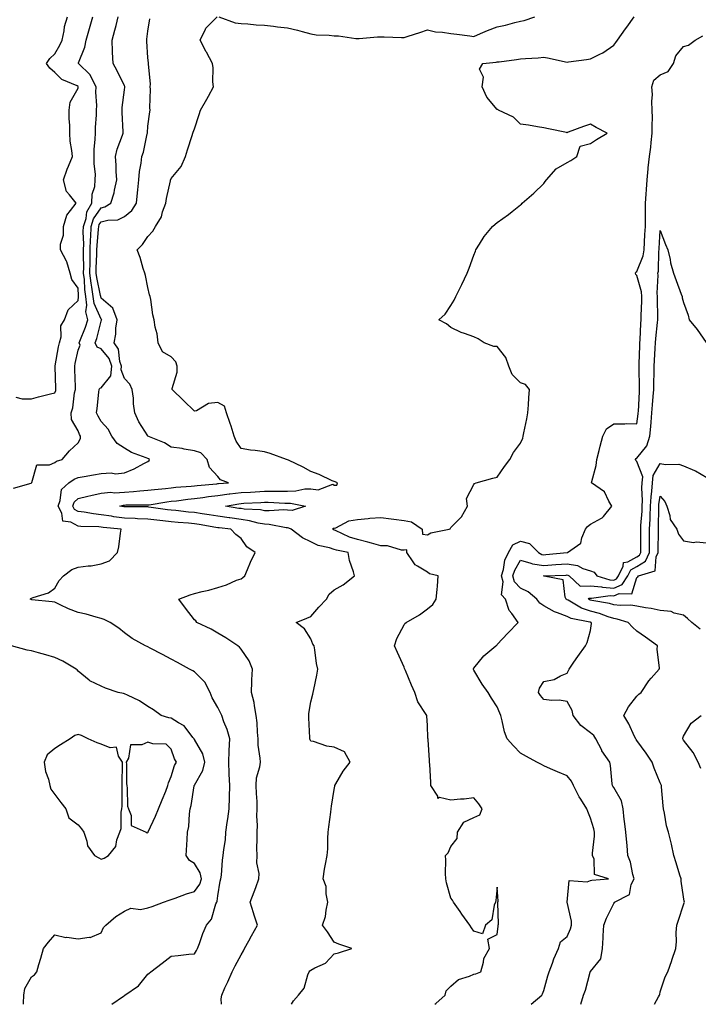
# Model space of a CAD drawing. Units: inches. Extents: x 939443 to 942083, y 7226618 to 7229258.
# Drawn here: x 939733 to 940024, y 7226618 to 7227041 of the extents above; entities that cross this region are included whole.
import ezdxf

# ---------------------------------------------------------------- set-up
doc = ezdxf.new("R2010")
doc.units = ezdxf.units.IN
doc.header["$MEASUREMENT"] = 0
doc.layers.add('Contour_93947226', color=7, linetype='Continuous', true_color=0x3c223d)

msp = doc.modelspace()

# ---------------------------------------------------------------- linework, layer by layer
at = {"layer": 'Contour_93947226'}
for points in [[(939730.31, 7226839.65, 3208), (939737.92, 7226841.78, 3208), (939738.05, 7226841.82, 3208), (939738.09, 7226841.88, 3208), (939738.11, 7226841.92, 3208), (939738.21, 7226842.08, 3208), (939740.36, 7226849.62, 3208), (939745.81, 7226849.67, 3208), (939748.05, 7226850.67, 3208), (939748.82, 7226851.14, 3208), (939751.27, 7226851.92, 3208), (939754.39, 7226855.57, 3208), (939758.05, 7226859.11, 3208), (939759.09, 7226860.87, 3208), (939759.06, 7226861.92, 3208), (939758.68, 7226862.56, 3208), (939758.05, 7226864.22, 3208), (939755.18, 7226869.05, 3208), (939755.15, 7226871.92, 3208), (939755.88, 7226874.09, 3208), (939756.59, 7226880.46, 3208), (939756.94, 7226881.92, 3208), (939756.9, 7226883.07, 3208), (939756.69, 7226890.55, 3208), (939756.64, 7226891.92, 3208), (939756.87, 7226893.09, 3208), (939758.05, 7226898.78, 3208), (939758.97, 7226901, 3208), (939758.57, 7226901.92, 3208), (939758.85, 7226902.72, 3208), (939761.23, 7226908.74, 3208), (939762.22, 7226911.92, 3208), (939761.46, 7226915.34, 3208), (939761.88, 7226918.09, 3208), (939761.43, 7226921.92, 3208), (939761, 7226924.87, 3208), (939760.77, 7226929.21, 3208), (939760.44, 7226931.92, 3208), (939760.48, 7226934.34, 3208), (939760.42, 7226939.56, 3208), (939760.46, 7226941.92, 3208), (939760.52, 7226944.4, 3208), (939760.32, 7226949.65, 3208), (939760.38, 7226951.92, 3208), (939761.48, 7226955.34, 3208), (939761.8, 7226958.17, 3208), (939764.03, 7226961.92, 3208), (939764.15, 7226965.83, 3208), (939765.26, 7226969.13, 3208), (939765.43, 7226971.92, 3208), (939765.53, 7226974.44, 3208), (939764.92, 7226978.8, 3208), (939765, 7226981.92, 3208), (939765.03, 7226984.93, 3208), (939765.48, 7226989.34, 3208), (939765.51, 7226991.92, 3208), (939765.54, 7226994.44, 3208), (939765.98, 7226999.85, 3208), (939766.01, 7227001.92, 3208), (939766.18, 7227003.8, 3208), (939765.69, 7227009.56, 3208), (939765.84, 7227011.92, 3208), (939763.37, 7227016.59, 3208), (939763.2, 7227017.08, 3208), (939758.24, 7227021.92, 3208), (939758.3, 7227022.17, 3208), (939760.99, 7227028.97, 3208), (939761.56, 7227031.92, 3208), (939763.05, 7227036.92, 3208), (939764.4, 7227041.92, 3208)], [(939731.28, 7226878.68, 3209), (939734.02, 7226877.9, 3209), (939738.05, 7226877.96, 3209), (939741.15, 7226878.81, 3209), (939746.21, 7226880.08, 3209), (939748.05, 7226880.57, 3209), (939748.47, 7226881.51, 3209), (939748.57, 7226881.92, 3209), (939748.55, 7226882.43, 3209), (939748.19, 7226891.78, 3209), (939748.18, 7226891.92, 3209), (939748.22, 7226892.08, 3209), (939749.71, 7226900.26, 3209), (939750.03, 7226901.92, 3209), (939750.76, 7226904.62, 3209), (939750.69, 7226909.28, 3209), (939752.24, 7226911.92, 3209), (939753.77, 7226916.2, 3209), (939758.05, 7226920.18, 3209), (939758.27, 7226921.69, 3209), (939758.26, 7226921.92, 3209), (939758.23, 7226922.1, 3209), (939758.05, 7226925.4, 3209), (939755.35, 7226929.22, 3209), (939754.69, 7226931.92, 3209), (939753.19, 7226936.78, 3209), (939753.16, 7226937.02, 3209), (939750.59, 7226941.92, 3209), (939750.52, 7226944.4, 3209), (939751.84, 7226948.13, 3209), (939751.78, 7226951.92, 3209), (939753.19, 7226956.78, 3209), (939754.87, 7226958.74, 3209), (939757.27, 7226961.92, 3209), (939754.46, 7226965.51, 3209), (939753.13, 7226967, 3209), (939751.88, 7226971.92, 3209), (939753.39, 7226976.59, 3209), (939753.99, 7226977.86, 3209), (939755.63, 7226981.92, 3209), (939755.46, 7226984.5, 3209), (939754.68, 7226988.56, 3209), (939754.52, 7226991.92, 3209), (939754.5, 7226995.47, 3209), (939754.26, 7226998.13, 3209), (939754.23, 7227001.92, 3209), (939754.74, 7227005.24, 3209), (939758.05, 7227011.35, 3209), (939758.16, 7227011.8, 3209), (939758.17, 7227011.92, 3209), (939758.13, 7227012, 3209), (939758.05, 7227012.08, 3209), (939757.72, 7227012.25, 3209), (939751.17, 7227015.05, 3209), (939748.05, 7227018.09, 3209), (939746.01, 7227019.87, 3209), (939744.47, 7227021.92, 3209), (939745.9, 7227024.07, 3209), (939748.05, 7227026.08, 3209), (939750.24, 7227029.73, 3209), (939751.18, 7227031.92, 3209), (939752.06, 7227035.92, 3209), (939752.25, 7227037.72, 3209), (939753.49, 7227041.92, 3209)], [(939772.51, 7226618, 3207), (939777.62, 7226621.49, 3207), (939778.05, 7226621.78, 3207), (939778.12, 7226621.84, 3207), (939778.21, 7226621.92, 3207), (939784.08, 7226625.88, 3207), (939788.05, 7226630.94, 3207), (939788.61, 7226631.37, 3207), (939789.32, 7226631.92, 3207), (939794.25, 7226635.71, 3207), (939798.05, 7226638.7, 3207), (939801.01, 7226638.97, 3207), (939805.58, 7226639.46, 3207), (939808.05, 7226639.67, 3207), (939808.9, 7226641.08, 3207), (939809.39, 7226641.92, 3207), (939810.2, 7226644.07, 3207), (939811.59, 7226648.38, 3207), (939813.18, 7226651.92, 3207), (939815.35, 7226654.62, 3207), (939817.2, 7226661.08, 3207), (939817.58, 7226661.92, 3207), (939817.76, 7226662.21, 3207), (939818.05, 7226664.5, 3207), (939819.11, 7226670.87, 3207), (939819.35, 7226671.92, 3207), (939819.59, 7226673.46, 3207), (939820.02, 7226679.95, 3207), (939820.42, 7226681.92, 3207), (939820.59, 7226684.46, 3207), (939821.39, 7226688.58, 3207), (939821.57, 7226691.92, 3207), (939822.14, 7226696, 3207), (939822.33, 7226697.64, 3207), (939822.97, 7226701.92, 3207), (939823.09, 7226706.88, 3207), (939823.09, 7226706.96, 3207), (939823.2, 7226711.92, 3207), (939822.95, 7226716.82, 3207), (939822.96, 7226717.02, 3207), (939822.75, 7226721.92, 3207), (939822.96, 7226726.82, 3207), (939822.96, 7226727.02, 3207), (939823.19, 7226731.92, 3207), (939822.12, 7226735.98, 3207), (939820.65, 7226739.32, 3207), (939819.74, 7226741.92, 3207), (939819.21, 7226743.09, 3207), (939818.05, 7226745.47, 3207), (939815.66, 7226749.54, 3207), (939814.82, 7226751.92, 3207), (939812.46, 7226756.33, 3207), (939808.05, 7226760.79, 3207), (939807.29, 7226761.16, 3207), (939805.96, 7226761.92, 3207), (939800.8, 7226764.67, 3207), (939798.05, 7226766.16, 3207), (939794.28, 7226768.15, 3207), (939789.09, 7226770.87, 3207), (939788.05, 7226771.43, 3207), (939787.72, 7226771.59, 3207), (939787.09, 7226771.92, 3207), (939781.23, 7226775.1, 3207), (939778.05, 7226777.43, 3207), (939775.56, 7226779.42, 3207), (939771.88, 7226781.92, 3207), (939769.3, 7226783.17, 3207), (939768.05, 7226783.58, 3207), (939765.8, 7226784.17, 3207), (939761.56, 7226785.42, 3207), (939758.05, 7226786.24, 3207), (939753.92, 7226787.78, 3207), (939750.43, 7226789.54, 3207), (939748.05, 7226790.61, 3207), (939746.89, 7226790.75, 3207), (939738.26, 7226791.71, 3207), (939738.05, 7226791.74, 3207), (939737.89, 7226791.76, 3207), (939737.44, 7226791.92, 3207), (939737.78, 7226792.19, 3207), (939738.05, 7226792.33, 3207), (939738.77, 7226792.64, 3207), (939745.34, 7226794.63, 3207), (939748.05, 7226796.67, 3207), (939750, 7226799.97, 3207), (939751.87, 7226801.92, 3207), (939755.35, 7226804.62, 3207), (939758.05, 7226805.73, 3207), (939762.44, 7226806.31, 3207), (939763.67, 7226806.3, 3207), (939768.05, 7226807.13, 3207), (939771.58, 7226808.4, 3207), (939775.06, 7226811.92, 3207), (939775.59, 7226814.38, 3207), (939776.32, 7226820.2, 3207), (939776.64, 7226821.92, 3207), (939768.86, 7226822.74, 3207), (939768.05, 7226822.86, 3207), (939767.01, 7226822.96, 3207), (939759.3, 7226823.17, 3207), (939758.05, 7226823.33, 3207), (939755.02, 7226824.95, 3207), (939751.57, 7226825.44, 3207), (939751.1, 7226828.87, 3207), (939749.47, 7226831.92, 3207), (939750.41, 7226834.28, 3207), (939751.02, 7226838.95, 3207), (939754.14, 7226841.92, 3207), (939756.46, 7226843.5, 3207), (939758.05, 7226844.19, 3207), (939760.76, 7226844.62, 3207), (939764.64, 7226845.32, 3207), (939768.05, 7226845.87, 3207), (939772.24, 7226846.12, 3207), (939774.21, 7226845.75, 3207), (939778.05, 7226846.14, 3207), (939782.12, 7226847.84, 3207), (939786.34, 7226850.22, 3207), (939788.05, 7226851.08, 3207), (939788.53, 7226851.43, 3207), (939788.75, 7226851.92, 3207), (939788.33, 7226852.19, 3207), (939788.05, 7226852.33, 3207), (939787.3, 7226852.66, 3207), (939781.05, 7226854.93, 3207), (939778.05, 7226856.71, 3207), (939774.92, 7226858.78, 3207), (939772.58, 7226861.92, 3207), (939770.99, 7226864.87, 3207), (939768.05, 7226868.25, 3207), (939766.63, 7226870.49, 3207), (939765.99, 7226871.92, 3207), (939766.2, 7226873.78, 3207), (939766.96, 7226880.83, 3207), (939767.07, 7226881.92, 3207), (939767.44, 7226882.53, 3207), (939768.05, 7226882.68, 3207), (939772.14, 7226887.84, 3207), (939772.63, 7226891.92, 3207), (939771.46, 7226895.32, 3207), (939768.05, 7226899.36, 3207), (939766.2, 7226900.06, 3207), (939765.4, 7226901.92, 3207), (939766.09, 7226903.87, 3207), (939768.05, 7226911.33, 3207), (939768.2, 7226911.78, 3207), (939768.22, 7226911.92, 3207), (939768.17, 7226912.04, 3207), (939768.05, 7226912.13, 3207), (939764.96, 7226918.83, 3207), (939764.6, 7226921.92, 3207), (939764.03, 7226925.94, 3207), (939763.68, 7226927.56, 3207), (939763.15, 7226931.92, 3207), (939763.23, 7226936.74, 3207), (939763.25, 7226937.12, 3207), (939763.32, 7226941.92, 3207), (939763.44, 7226946.53, 3207), (939763.52, 7226947.39, 3207), (939763.65, 7226951.92, 3207), (939764.71, 7226955.26, 3207), (939768.05, 7226959.93, 3207), (939769.63, 7226960.34, 3207), (939772.07, 7226961.92, 3207), (939773.54, 7226966.43, 3207), (939773.66, 7226967.53, 3207), (939774.68, 7226971.92, 3207), (939774.43, 7226975.53, 3207), (939774.42, 7226978.29, 3207), (939774.12, 7226981.92, 3207), (939774.87, 7226985.1, 3207), (939777.21, 7226991.08, 3207), (939777.46, 7226991.92, 3207), (939777.47, 7226992.49, 3207), (939777, 7227000.87, 3207), (939777.01, 7227001.92, 3207), (939777.02, 7227002.94, 3207), (939778.05, 7227010.59, 3207), (939778.19, 7227011.78, 3207), (939778.2, 7227011.92, 3207), (939778.18, 7227012.04, 3207), (939778.05, 7227012.33, 3207), (939774.87, 7227018.74, 3207), (939773.17, 7227021.92, 3207), (939772.87, 7227026.74, 3207), (939772.89, 7227027.08, 3207), (939772.66, 7227031.92, 3207), (939773.81, 7227036.16, 3207), (939774.36, 7227038.23, 3207), (939775.35, 7227041.92, 3207)], [(939819.7, 7226618, 3206), (939819.57, 7226620.4, 3206), (939819.74, 7226621.92, 3206), (939821.13, 7226625.01, 3206), (939822.34, 7226627.62, 3206), (939824.22, 7226631.92, 3206), (939825.49, 7226634.48, 3206), (939828.05, 7226639.26, 3206), (939829.06, 7226640.92, 3206), (939829.59, 7226641.92, 3206), (939831.37, 7226645.24, 3206), (939832.52, 7226647.45, 3206), (939835.08, 7226651.92, 3206), (939833.75, 7226656.22, 3206), (939833.44, 7226657.31, 3206), (939831.93, 7226661.92, 3206), (939833.69, 7226666.28, 3206), (939834.34, 7226668.21, 3206), (939835.71, 7226671.92, 3206), (939835.82, 7226674.15, 3206), (939834.84, 7226678.7, 3206), (939834.93, 7226681.92, 3206), (939834.89, 7226685.08, 3206), (939834.99, 7226688.85, 3206), (939834.93, 7226691.92, 3206), (939835.1, 7226694.87, 3206), (939834.89, 7226698.76, 3206), (939835.03, 7226701.92, 3206), (939834.9, 7226705.08, 3206), (939834.61, 7226708.48, 3206), (939834.48, 7226711.92, 3206), (939834.71, 7226715.26, 3206), (939836.12, 7226719.99, 3206), (939836.33, 7226721.92, 3206), (939836.27, 7226723.7, 3206), (939835.42, 7226729.3, 3206), (939835.36, 7226731.92, 3206), (939835.09, 7226734.87, 3206), (939834.92, 7226738.78, 3206), (939834.59, 7226741.92, 3206), (939833.78, 7226746.18, 3206), (939833.73, 7226747.6, 3206), (939832.53, 7226751.92, 3206), (939832.73, 7226756.61, 3206), (939832.69, 7226757.27, 3206), (939832.94, 7226761.92, 3206), (939831.53, 7226765.4, 3206), (939828.05, 7226770.4, 3206), (939827.43, 7226771.3, 3206), (939826.64, 7226771.92, 3206), (939821.45, 7226775.32, 3206), (939818.05, 7226777.35, 3206), (939815.18, 7226779.05, 3206), (939809.09, 7226781.92, 3206), (939808.69, 7226782.56, 3206), (939808.05, 7226783.11, 3206), (939804.24, 7226788.11, 3206), (939801.4, 7226791.92, 3206), (939806.17, 7226793.81, 3206), (939808.05, 7226794.42, 3206), (939811.41, 7226795.28, 3206), (939814.18, 7226795.79, 3206), (939818.05, 7226796.98, 3206), (939821.87, 7226798.11, 3206), (939826.16, 7226800.03, 3206), (939828.05, 7226800.73, 3206), (939828.77, 7226801.2, 3206), (939829.64, 7226801.92, 3206), (939830.86, 7226804.73, 3206), (939832.13, 7226807.84, 3206), (939834.05, 7226811.92, 3206), (939830.52, 7226814.4, 3206), (939828.05, 7226817.96, 3206), (939825.84, 7226819.71, 3206), (939823.65, 7226821.92, 3206), (939818.66, 7226822.53, 3206), (939818.05, 7226822.62, 3206), (939817.22, 7226822.74, 3206), (939810.11, 7226823.97, 3206), (939808.05, 7226824.3, 3206), (939805.43, 7226824.54, 3206), (939801.01, 7226824.87, 3206), (939798.05, 7226825.16, 3206), (939794.41, 7226825.57, 3206), (939791.91, 7226825.79, 3206), (939788.05, 7226826.24, 3206), (939783.56, 7226826.41, 3206), (939782.62, 7226826.49, 3206), (939778.05, 7226826.67, 3206), (939773.44, 7226827.31, 3206), (939772.47, 7226827.51, 3206), (939768.05, 7226828.19, 3206), (939764.66, 7226828.52, 3206), (939760.66, 7226829.32, 3206), (939758.05, 7226829.63, 3206), (939756.57, 7226830.44, 3206), (939755.76, 7226831.92, 3206), (939756.42, 7226833.56, 3206), (939758.05, 7226835.14, 3206), (939762.27, 7226836.14, 3206), (939763.49, 7226836.49, 3206), (939768.05, 7226837.43, 3206), (939772.18, 7226837.8, 3206), (939773.76, 7226837.62, 3206), (939778.05, 7226837.9, 3206), (939781.86, 7226838.11, 3206), (939784.57, 7226838.44, 3206), (939788.05, 7226838.66, 3206), (939790.92, 7226839.05, 3206), (939795.58, 7226839.46, 3206), (939798.05, 7226839.75, 3206), (939800.01, 7226839.97, 3206), (939806.59, 7226840.46, 3206), (939808.05, 7226840.59, 3206), (939809.22, 7226840.75, 3206), (939817.62, 7226841.49, 3206), (939818.05, 7226841.53, 3206), (939818.38, 7226841.59, 3206), (939822.69, 7226841.92, 3206), (939819.22, 7226843.09, 3206), (939818.05, 7226844.65, 3206), (939814.57, 7226848.44, 3206), (939813.43, 7226851.92, 3206), (939810.85, 7226854.73, 3206), (939808.05, 7226855.63, 3206), (939803.63, 7226856.35, 3206), (939802.72, 7226856.59, 3206), (939798.05, 7226857.17, 3206), (939795.14, 7226859.01, 3206), (939788.08, 7226861.88, 3206), (939788.02, 7226861.92, 3206), (939787.98, 7226861.98, 3206), (939784.21, 7226868.09, 3206), (939782.45, 7226871.92, 3206), (939781.88, 7226875.75, 3206), (939781.8, 7226878.17, 3206), (939781.35, 7226881.92, 3206), (939780.29, 7226884.17, 3206), (939778.05, 7226886.69, 3206), (939776.53, 7226890.4, 3206), (939776.71, 7226891.92, 3206), (939776, 7226893.97, 3206), (939775.46, 7226899.32, 3206), (939773.51, 7226901.92, 3206), (939774.27, 7226905.71, 3206), (939774.34, 7226908.21, 3206), (939774.91, 7226911.92, 3206), (939773.01, 7226916.88, 3206), (939768.05, 7226921.14, 3206), (939767.81, 7226921.67, 3206), (939767.78, 7226921.92, 3206), (939767.73, 7226922.23, 3206), (939766.1, 7226929.97, 3206), (939765.86, 7226931.92, 3206), (939765.9, 7226934.07, 3206), (939766.16, 7226940.03, 3206), (939766.18, 7226941.92, 3206), (939766.23, 7226943.74, 3206), (939766.88, 7226950.75, 3206), (939766.92, 7226951.92, 3206), (939767.19, 7226952.78, 3206), (939768.05, 7226953.99, 3206), (939770.82, 7226954.69, 3206), (939775.16, 7226954.81, 3206), (939778.05, 7226956.22, 3206), (939781.16, 7226958.81, 3206), (939783.14, 7226961.92, 3206), (939783.62, 7226966.35, 3206), (939783.75, 7226967.62, 3206), (939784.22, 7226971.92, 3206), (939784.51, 7226975.46, 3206), (939785.21, 7226979.07, 3206), (939785.49, 7226981.92, 3206), (939786.13, 7226983.85, 3206), (939787.75, 7226991.63, 3206), (939787.84, 7226991.92, 3206), (939787.84, 7226992.13, 3206), (939788.05, 7226995.03, 3206), (939788.84, 7227001.14, 3206), (939789, 7227001.92, 3206), (939788.95, 7227002.82, 3206), (939789.1, 7227010.87, 3206), (939789.06, 7227011.92, 3206), (939789.16, 7227013.03, 3206), (939788.26, 7227021.71, 3206), (939788.29, 7227021.92, 3206), (939788.25, 7227022.12, 3206), (939788.05, 7227024.26, 3206), (939787.62, 7227031.49, 3206), (939787.56, 7227031.92, 3206), (939787.66, 7227032.31, 3206), (939788.05, 7227035.75, 3206), (939788.94, 7227041.04, 3206)], [(939849.64, 7226618, 3205), (939850.54, 7226619.44, 3205), (939852.75, 7226621.92, 3205), (939855.1, 7226624.87, 3205), (939856.72, 7226630.59, 3205), (939857.32, 7226631.92, 3205), (939857.55, 7226632.43, 3205), (939858.05, 7226632.62, 3205), (939859.72, 7226633.6, 3205), (939864.26, 7226635.71, 3205), (939868.05, 7226639.6, 3205), (939869.92, 7226640.05, 3205), (939875.67, 7226641.92, 3205), (939870.02, 7226643.89, 3205), (939868.05, 7226644.63, 3205), (939865.2, 7226649.07, 3205), (939863.01, 7226651.92, 3205), (939864.29, 7226655.69, 3205), (939864.54, 7226658.42, 3205), (939865.36, 7226661.92, 3205), (939864.6, 7226665.36, 3205), (939864.65, 7226668.52, 3205), (939863.24, 7226671.92, 3205), (939863.91, 7226676.06, 3205), (939864.36, 7226678.23, 3205), (939865.01, 7226681.92, 3205), (939865.24, 7226684.73, 3205), (939865.31, 7226689.19, 3205), (939865.5, 7226691.92, 3205), (939865.77, 7226694.19, 3205), (939866.55, 7226700.42, 3205), (939866.73, 7226701.92, 3205), (939866.93, 7226703.03, 3205), (939868.05, 7226710.18, 3205), (939868.3, 7226711.67, 3205), (939868.33, 7226711.92, 3205), (939868.77, 7226712.64, 3205), (939871.83, 7226718.13, 3205), (939874.85, 7226721.92, 3205), (939872.47, 7226726.35, 3205), (939868.05, 7226728.44, 3205), (939864.94, 7226728.81, 3205), (939859.21, 7226730.77, 3205), (939858.05, 7226730.96, 3205), (939857.71, 7226731.57, 3205), (939857.63, 7226731.92, 3205), (939857.61, 7226732.37, 3205), (939857.15, 7226741.02, 3205), (939857.11, 7226741.92, 3205), (939857.11, 7226742.86, 3205), (939858.05, 7226747.9, 3205), (939858.88, 7226751.1, 3205), (939859.04, 7226751.92, 3205), (939859.25, 7226753.11, 3205), (939860.62, 7226759.36, 3205), (939861.03, 7226761.92, 3205), (939860.42, 7226764.3, 3205), (939859.74, 7226770.24, 3205), (939859.4, 7226771.92, 3205), (939858.81, 7226772.68, 3205), (939858.05, 7226774.83, 3205), (939855.32, 7226779.19, 3205), (939851.78, 7226781.92, 3205), (939856.25, 7226783.72, 3205), (939858.05, 7226784.44, 3205), (939861.48, 7226788.5, 3205), (939864.7, 7226791.92, 3205), (939865.9, 7226794.07, 3205), (939868.05, 7226795.9, 3205), (939871.87, 7226798.11, 3205), (939876.74, 7226801.92, 3205), (939876.32, 7226803.64, 3205), (939874.63, 7226808.5, 3205), (939874.02, 7226811.92, 3205), (939869.04, 7226812.92, 3205), (939868.05, 7226813.29, 3205), (939865.99, 7226813.97, 3205), (939861.09, 7226814.95, 3205), (939858.05, 7226816.49, 3205), (939854.43, 7226818.31, 3205), (939849.55, 7226821.92, 3205), (939848.6, 7226822.47, 3205), (939848.05, 7226822.51, 3205), (939847.42, 7226822.55, 3205), (939840.08, 7226823.95, 3205), (939838.05, 7226824.07, 3205), (939835.43, 7226824.54, 3205), (939831.69, 7226825.55, 3205), (939828.05, 7226826.1, 3205), (939823.18, 7226826.78, 3205), (939822.95, 7226826.82, 3205), (939818.05, 7226827.56, 3205), (939814.3, 7226828.17, 3205), (939811.38, 7226828.58, 3205), (939808.05, 7226829.11, 3205), (939805.47, 7226829.34, 3205), (939800, 7226829.97, 3205), (939798.05, 7226830.16, 3205), (939796.47, 7226830.34, 3205), (939788.5, 7226831.47, 3205), (939788.05, 7226831.53, 3205), (939778.44, 7226831.53, 3205), (939778.05, 7226831.55, 3205), (939777.72, 7226831.59, 3205), (939775.98, 7226831.92, 3205), (939777.64, 7226832.33, 3205), (939778.05, 7226832.35, 3205), (939778.51, 7226832.37, 3205), (939787.61, 7226832.37, 3205), (939788.05, 7226832.39, 3205), (939788.6, 7226832.47, 3205), (939796.23, 7226833.74, 3205), (939798.05, 7226833.97, 3205), (939800.34, 7226834.21, 3205), (939805.14, 7226834.83, 3205), (939808.05, 7226835.12, 3205), (939811.71, 7226835.59, 3205), (939814.03, 7226835.94, 3205), (939818.05, 7226836.41, 3205), (939822.9, 7226837.08, 3205), (939823.23, 7226837.1, 3205), (939828.05, 7226837.68, 3205), (939832.06, 7226837.92, 3205), (939834.18, 7226838.05, 3205), (939838.05, 7226838.29, 3205), (939841.72, 7226838.25, 3205), (939844.47, 7226838.35, 3205), (939848.05, 7226838.31, 3205), (939851.61, 7226838.37, 3205), (939855.37, 7226839.24, 3205), (939858.05, 7226839.3, 3205), (939861.11, 7226838.87, 3205), (939867.42, 7226841.3, 3205), (939868.05, 7226840.9, 3205), (939869.12, 7226840.85, 3205), (939869.45, 7226841.92, 3205), (939868.47, 7226842.33, 3205), (939868.05, 7226842.41, 3205), (939867.17, 7226842.8, 3205), (939861.56, 7226845.44, 3205), (939858.05, 7226846.78, 3205), (939854.69, 7226848.56, 3205), (939848.35, 7226851.63, 3205), (939848.05, 7226851.76, 3205), (939847.54, 7226851.92, 3205), (939840.6, 7226854.46, 3205), (939838.05, 7226855.24, 3205), (939834.16, 7226855.81, 3205), (939832.07, 7226855.94, 3205), (939828.05, 7226856.65, 3205), (939825.92, 7226859.79, 3205), (939825.14, 7226861.92, 3205), (939823.77, 7226866.2, 3205), (939823.44, 7226867.31, 3205), (939821.85, 7226871.92, 3205), (939820.92, 7226874.79, 3205), (939818.05, 7226876.31, 3205), (939814.04, 7226875.92, 3205), (939808.95, 7226872.82, 3205), (939808.05, 7226872.58, 3205), (939803.4, 7226877.27, 3205), (939798.5, 7226881.92, 3205), (939798.48, 7226882.35, 3205), (939800.63, 7226889.34, 3205), (939800.58, 7226891.92, 3205), (939800.02, 7226893.89, 3205), (939798.05, 7226895.98, 3205), (939794.3, 7226898.17, 3205), (939792.49, 7226901.92, 3205), (939791.97, 7226905.85, 3205), (939791.21, 7226908.76, 3205), (939790.69, 7226911.92, 3205), (939790.13, 7226913.99, 3205), (939789.35, 7226920.61, 3205), (939789.08, 7226921.92, 3205), (939788.77, 7226922.64, 3205), (939788.05, 7226925.67, 3205), (939786.99, 7226930.85, 3205), (939786.72, 7226931.92, 3205), (939786.06, 7226933.91, 3205), (939784.73, 7226938.6, 3205), (939783.43, 7226941.92, 3205), (939785.7, 7226944.26, 3205), (939788.05, 7226947.6, 3205), (939790.12, 7226949.85, 3205), (939791.28, 7226951.92, 3205), (939793.85, 7226956.12, 3205), (939794.31, 7226958.19, 3205), (939795.72, 7226961.92, 3205), (939796.08, 7226963.89, 3205), (939797.7, 7226971.57, 3205), (939797.77, 7226971.92, 3205), (939797.84, 7226972.13, 3205), (939798.05, 7226972.53, 3205), (939802.28, 7226977.7, 3205), (939804.19, 7226981.92, 3205), (939805.1, 7226984.87, 3205), (939807.09, 7226990.96, 3205), (939807.4, 7226991.92, 3205), (939807.55, 7226992.43, 3205), (939808.05, 7226993.91, 3205), (939810.02, 7226999.95, 3205), (939810.68, 7227001.92, 3205), (939813.36, 7227006.61, 3205), (939814.07, 7227007.94, 3205), (939816.21, 7227011.92, 3205), (939815.93, 7227014.03, 3205), (939816.14, 7227020.01, 3205), (939815.76, 7227021.92, 3205), (939813.17, 7227026.8, 3205), (939813.08, 7227026.96, 3205), (939810.52, 7227031.92, 3205), (939812.77, 7227036.65, 3205), (939812.89, 7227037.08, 3205), (939817.76, 7227041.92, 3205)], [(939818.46, 7227041.92, 3205), (939825.47, 7227039.34, 3205), (939828.05, 7227039.01, 3205), (939831.02, 7227038.95, 3205), (939834.57, 7227038.44, 3205), (939838.05, 7227038.38, 3205), (939841.98, 7227037.99, 3205), (939843.74, 7227037.6, 3205), (939848.05, 7227037.27, 3205), (939852.34, 7227036.22, 3205), (939854.35, 7227035.63, 3205), (939858.05, 7227034.63, 3205), (939860.37, 7227034.24, 3205), (939865.86, 7227034.11, 3205), (939868.05, 7227033.81, 3205), (939869.93, 7227033.8, 3205), (939877.32, 7227032.66, 3205), (939878.05, 7227032.64, 3205), (939878.82, 7227032.68, 3205), (939886.68, 7227033.29, 3205), (939888.05, 7227033.37, 3205), (939889.51, 7227033.37, 3205), (939896.89, 7227033.09, 3205), (939898.05, 7227033.09, 3205), (939899.82, 7227033.68, 3205), (939904.74, 7227035.24, 3205), (939908.05, 7227036.39, 3205), (939911.58, 7227035.46, 3205), (939914.57, 7227035.4, 3205), (939918.05, 7227034.77, 3205), (939920.65, 7227034.52, 3205), (939926.24, 7227033.74, 3205), (939928.05, 7227033.54, 3205), (939930.84, 7227034.71, 3205), (939933.92, 7227036.04, 3205), (939938.05, 7227037.7, 3205), (939941.56, 7227038.42, 3205), (939945.64, 7227039.5, 3205), (939948.05, 7227040.05, 3205), (939949.59, 7227040.38, 3205), (939954.23, 7227041.92, 3205)], [(939911.27, 7226618, 3204), (939911.65, 7226618.33, 3204), (939915.68, 7226621.92, 3204), (939916.12, 7226623.85, 3204), (939918.05, 7226625.85, 3204), (939921.36, 7226628.62, 3204), (939926.18, 7226630.05, 3204), (939928.05, 7226630.9, 3204), (939928.87, 7226631.1, 3204), (939930.99, 7226631.92, 3204), (939932.18, 7226636.06, 3204), (939932.29, 7226637.68, 3204), (939934.65, 7226641.92, 3204), (939933.98, 7226645.98, 3204), (939938.05, 7226647.97, 3204), (939938.46, 7226651.51, 3204), (939938.45, 7226651.92, 3204), (939938.53, 7226652.39, 3204), (939938.25, 7226661.72, 3204), (939938.29, 7226661.92, 3204), (939938.38, 7226662.25, 3204), (939938.05, 7226668.29, 3204), (939937.39, 7226662.58, 3204), (939937.31, 7226661.92, 3204), (939936.75, 7226660.63, 3204), (939935.68, 7226654.28, 3204), (939933.05, 7226651.92, 3204), (939931.75, 7226648.23, 3204), (939928.05, 7226649.4, 3204), (939927.01, 7226650.88, 3204), (939926.27, 7226651.92, 3204), (939922.89, 7226656.76, 3204), (939922.12, 7226657.86, 3204), (939919.22, 7226661.92, 3204), (939918.88, 7226662.74, 3204), (939918.05, 7226663.54, 3204), (939916.23, 7226670.1, 3204), (939915.94, 7226671.92, 3204), (939915.88, 7226674.09, 3204), (939915.93, 7226679.81, 3204), (939915.87, 7226681.92, 3204), (939916.91, 7226683.05, 3204), (939918.05, 7226685.75, 3204), (939920.84, 7226689.13, 3204), (939921, 7226691.92, 3204), (939923.71, 7226696.26, 3204), (939928.05, 7226698.19, 3204), (939930.64, 7226699.34, 3204), (939931.64, 7226701.92, 3204), (939930.18, 7226704.05, 3204), (939928.05, 7226706.63, 3204), (939923.89, 7226706.08, 3204), (939922.2, 7226706.08, 3204), (939918.05, 7226705.63, 3204), (939913.21, 7226706.76, 3204), (939912.48, 7226706.35, 3204), (939912.57, 7226707.41, 3204), (939909.58, 7226711.92, 3204), (939909.49, 7226713.37, 3204), (939909.05, 7226720.92, 3204), (939908.98, 7226721.92, 3204), (939908.93, 7226722.8, 3204), (939908.42, 7226731.55, 3204), (939908.4, 7226731.92, 3204), (939908.3, 7226732.17, 3204), (939908.05, 7226737.88, 3204), (939907.84, 7226741.72, 3204), (939907.84, 7226741.92, 3204), (939907.57, 7226742.41, 3204), (939904.02, 7226747.88, 3204), (939902.62, 7226751.92, 3204), (939901.22, 7226755.08, 3204), (939898.6, 7226761.37, 3204), (939898.36, 7226761.92, 3204), (939898.27, 7226762.15, 3204), (939898.05, 7226762.68, 3204), (939895.21, 7226769.09, 3204), (939893.95, 7226771.92, 3204), (939894.92, 7226775.05, 3204), (939898.05, 7226780.94, 3204), (939898.42, 7226781.55, 3204), (939898.95, 7226781.92, 3204), (939904.71, 7226785.26, 3204), (939908.05, 7226787.8, 3204), (939910.34, 7226789.63, 3204), (939911.89, 7226791.92, 3204), (939912.23, 7226796.1, 3204), (939912.39, 7226797.58, 3204), (939912.72, 7226801.92, 3204), (939908.95, 7226802.82, 3204), (939908.05, 7226803.48, 3204), (939903.86, 7226806.1, 3204), (939902.74, 7226806.61, 3204), (939901.99, 7226807.97, 3204), (939899.22, 7226811.92, 3204), (939899.27, 7226813.13, 3204), (939898.05, 7226812.99, 3204), (939896.93, 7226813.03, 3204), (939890.96, 7226814.83, 3204), (939888.05, 7226814.89, 3204), (939884, 7226815.98, 3204), (939882.53, 7226816.39, 3204), (939878.05, 7226817.53, 3204), (939874.66, 7226818.54, 3204), (939868.57, 7226821.39, 3204), (939868.05, 7226821.61, 3204), (939867.82, 7226821.69, 3204), (939867.42, 7226821.92, 3204), (939867.53, 7226822.43, 3204), (939868.05, 7226822.41, 3204), (939868.72, 7226822.58, 3204), (939874.36, 7226825.61, 3204), (939878.05, 7226826.06, 3204), (939882.65, 7226826.51, 3204), (939883.32, 7226826.65, 3204), (939888.05, 7226827.04, 3204), (939892.57, 7226826.43, 3204), (939893.69, 7226826.28, 3204), (939898.05, 7226825.69, 3204), (939901.24, 7226825.1, 3204), (939905.83, 7226821.92, 3204), (939905.89, 7226819.77, 3204), (939908.05, 7226819.54, 3204), (939909.51, 7226820.47, 3204), (939917.42, 7226821.92, 3204), (939917.84, 7226822.13, 3204), (939918.05, 7226822.76, 3204), (939922.69, 7226827.29, 3204), (939925.25, 7226831.92, 3204), (939924.8, 7226835.16, 3204), (939928.05, 7226841.18, 3204), (939928.33, 7226841.65, 3204), (939929.05, 7226841.92, 3204), (939936.14, 7226843.83, 3204), (939938.05, 7226844.36, 3204), (939941.11, 7226848.87, 3204), (939943.44, 7226851.92, 3204), (939945.09, 7226854.87, 3204), (939948.05, 7226858.97, 3204), (939948.99, 7226860.98, 3204), (939949.22, 7226861.92, 3204), (939949.5, 7226863.37, 3204), (939950.68, 7226869.28, 3204), (939951.16, 7226871.92, 3204), (939951.45, 7226875.32, 3204), (939951.6, 7226878.37, 3204), (939951.92, 7226881.92, 3204), (939950.19, 7226884.05, 3204), (939948.05, 7226884.83, 3204), (939944.5, 7226888.37, 3204), (939943.04, 7226891.92, 3204), (939941.78, 7226895.65, 3204), (939938.05, 7226900.36, 3204), (939936.6, 7226900.47, 3204), (939932.45, 7226901.92, 3204), (939929.84, 7226903.72, 3204), (939928.05, 7226904.52, 3204), (939923.95, 7226906.02, 3204), (939922.54, 7226906.41, 3204), (939918.05, 7226908.62, 3204), (939916.31, 7226910.18, 3204), (939913.03, 7226911.92, 3204), (939915.64, 7226914.32, 3204), (939918.05, 7226917.97, 3204), (939919.61, 7226920.36, 3204), (939920.21, 7226921.92, 3204), (939922.59, 7226926.47, 3204), (939922.91, 7226927.06, 3204), (939925.17, 7226931.92, 3204), (939925.94, 7226934.03, 3204), (939928.05, 7226939.65, 3204), (939928.67, 7226941.3, 3204), (939928.92, 7226941.92, 3204), (939930.49, 7226944.36, 3204), (939932.41, 7226947.56, 3204), (939936.04, 7226951.92, 3204), (939937.11, 7226952.86, 3204), (939938.05, 7226953.66, 3204), (939942.92, 7226957.06, 3204), (939944.51, 7226958.38, 3204), (939948.05, 7226961.28, 3204), (939948.43, 7226961.53, 3204), (939948.77, 7226961.92, 3204), (939953.8, 7226966.18, 3204), (939958.05, 7226970.42, 3204), (939958.69, 7226971.28, 3204), (939959.24, 7226971.92, 3204), (939963.36, 7226976.61, 3204), (939968.05, 7226979.36, 3204), (939969.69, 7226980.28, 3204), (939972.19, 7226981.92, 3204), (939973.62, 7226986.35, 3204), (939978.05, 7226987.62, 3204), (939980.67, 7226989.3, 3204), (939985.22, 7226991.92, 3204), (939980.55, 7226994.42, 3204), (939978.05, 7226995.88, 3204), (939975.13, 7226994.85, 3204), (939968.48, 7226992.35, 3204), (939968.05, 7226992.19, 3204), (939967.71, 7226992.27, 3204), (939960.03, 7226993.91, 3204), (939958.05, 7226994.32, 3204), (939955.26, 7226994.71, 3204), (939951.52, 7226995.38, 3204), (939948.05, 7226995.83, 3204), (939944.97, 7226998.83, 3204), (939938.65, 7227001.92, 3204), (939938.26, 7227002.12, 3204), (939938.05, 7227002.17, 3204), (939933.64, 7227007.51, 3204), (939931.6, 7227011.92, 3204), (939932.09, 7227015.96, 3204), (939930.48, 7227019.5, 3204), (939931.92, 7227021.92, 3204), (939937.54, 7227022.43, 3204), (939938.05, 7227022.56, 3204), (939938.82, 7227022.68, 3204), (939946.33, 7227023.64, 3204), (939948.05, 7227023.91, 3204), (939950.22, 7227024.09, 3204), (939955.64, 7227024.34, 3204), (939958.05, 7227024.56, 3204), (939960.37, 7227024.24, 3204), (939967.41, 7227022.56, 3204), (939968.05, 7227022.47, 3204), (939968.7, 7227022.56, 3204), (939976.35, 7227023.62, 3204), (939978.05, 7227023.93, 3204), (939982.09, 7227025.96, 3204), (939983.44, 7227026.53, 3204), (939988.05, 7227029.71, 3204), (939989.02, 7227030.94, 3204), (939989.66, 7227031.92, 3204), (939993.15, 7227036.82, 3204), (939993.65, 7227037.51, 3204), (939996.78, 7227041.92, 3204)], [(939952.57, 7226618, 3203), (939957.2, 7226621.92, 3203), (939957.46, 7226622.51, 3203), (939958.05, 7226623.91, 3203), (939959.81, 7226630.16, 3203), (939960.38, 7226631.92, 3203), (939961.78, 7226635.65, 3203), (939962.4, 7226637.56, 3203), (939964.32, 7226641.92, 3203), (939965.16, 7226644.81, 3203), (939968.05, 7226647.15, 3203), (939969.56, 7226650.4, 3203), (939969.9, 7226651.92, 3203), (939969.87, 7226653.74, 3203), (939968.05, 7226661.92, 3203), (939968.89, 7226671.08, 3203), (939976.67, 7226670.53, 3203), (939978.05, 7226671.16, 3203), (939978.64, 7226671.33, 3203), (939985.82, 7226671.92, 3203), (939979.85, 7226673.72, 3203), (939979.73, 7226680.24, 3203), (939978.98, 7226681.92, 3203), (939978.99, 7226682.86, 3203), (939979.8, 7226690.18, 3203), (939979.81, 7226691.92, 3203), (939979.47, 7226693.33, 3203), (939978.05, 7226697.96, 3203), (939976.96, 7226700.83, 3203), (939976.55, 7226701.92, 3203), (939973.94, 7226706.04, 3203), (939973.23, 7226707.1, 3203), (939970.73, 7226711.92, 3203), (939969.91, 7226713.78, 3203), (939968.05, 7226716.08, 3203), (939963.88, 7226717.76, 3203), (939960.84, 7226719.13, 3203), (939958.05, 7226720.34, 3203), (939957.03, 7226720.9, 3203), (939954.98, 7226721.92, 3203), (939950.55, 7226724.42, 3203), (939948.05, 7226725.79, 3203), (939945.08, 7226728.95, 3203), (939942.37, 7226731.92, 3203), (939941.15, 7226735.03, 3203), (939940.21, 7226739.75, 3203), (939939.57, 7226741.92, 3203), (939939.1, 7226742.97, 3203), (939938.05, 7226745.69, 3203), (939935.64, 7226749.5, 3203), (939934.09, 7226751.92, 3203), (939931.58, 7226755.46, 3203), (939928.05, 7226761.43, 3203), (939927.87, 7226761.74, 3203), (939927.78, 7226761.92, 3203), (939927.86, 7226762.12, 3203), (939928.05, 7226762.31, 3203), (939932.35, 7226767.62, 3203), (939937.48, 7226771.92, 3203), (939937.8, 7226772.17, 3203), (939938.05, 7226772.43, 3203), (939942.61, 7226777.35, 3203), (939947.01, 7226781.92, 3203), (939944.27, 7226785.71, 3203), (939943.17, 7226787.04, 3203), (939941.53, 7226791.92, 3203), (939939.89, 7226793.76, 3203), (939940.63, 7226799.34, 3203), (939939.94, 7226801.92, 3203), (939940.76, 7226804.63, 3203), (939941.35, 7226808.62, 3203), (939942.89, 7226811.92, 3203), (939944.76, 7226815.22, 3203), (939948.05, 7226816.86, 3203), (939951.9, 7226815.77, 3203), (939955.72, 7226811.92, 3203), (939957.21, 7226811.08, 3203), (939958.05, 7226810.98, 3203), (939958.93, 7226811.04, 3203), (939968.03, 7226811.9, 3203), (939968.05, 7226811.9, 3203), (939968.07, 7226811.9, 3203), (939968.21, 7226811.92, 3203), (939973.97, 7226816, 3203), (939974.33, 7226818.19, 3203), (939976, 7226821.92, 3203), (939976.84, 7226823.13, 3203), (939978.05, 7226824.09, 3203), (939982.86, 7226826.72, 3203), (939983.14, 7226826.82, 3203), (939983.6, 7226827.47, 3203), (939987.23, 7226831.92, 3203), (939985.9, 7226834.07, 3203), (939984.08, 7226837.94, 3203), (939978.54, 7226841.92, 3203), (939978.61, 7226842.49, 3203), (939980.58, 7226849.38, 3203), (939980.83, 7226851.92, 3203), (939981.81, 7226855.69, 3203), (939982.3, 7226857.66, 3203), (939983.45, 7226861.92, 3203), (939984.98, 7226864.99, 3203), (939988.05, 7226867.23, 3203), (939992.79, 7226867.19, 3203), (939993.5, 7226867.37, 3203), (939998.05, 7226867.27, 3203), (939998.54, 7226871.43, 3203), (939998.59, 7226871.92, 3203), (939998.63, 7226872.49, 3203), (939999.07, 7226880.9, 3203), (939999.14, 7226881.92, 3203), (939999.15, 7226883.01, 3203), (939999, 7226890.98, 3203), (939999.01, 7226891.92, 3203), (939999.05, 7226892.92, 3203), (939999.24, 7226900.73, 3203), (939999.29, 7226901.92, 3203), (939999.39, 7226903.25, 3203), (939999.65, 7226910.32, 3203), (939999.78, 7226911.92, 3203), (939999.81, 7226913.68, 3203), (940000.12, 7226919.85, 3203), (940000.15, 7226921.92, 3203), (939999.97, 7226923.83, 3203), (939998.05, 7226930.87, 3203), (939997.5, 7226931.37, 3203), (939997.39, 7226931.92, 3203), (939997.61, 7226932.35, 3203), (939998.05, 7226932.62, 3203), (940000.68, 7226939.28, 3203), (940001.14, 7226941.92, 3203), (940001.31, 7226945.18, 3203), (940001.46, 7226948.5, 3203), (940001.65, 7226951.92, 3203), (940001.66, 7226955.53, 3203), (940001.64, 7226958.33, 3203), (940001.65, 7226961.92, 3203), (940001.96, 7226965.83, 3203), (940002.14, 7226967.82, 3203), (940002.44, 7226971.92, 3203), (940002.86, 7226976.74, 3203), (940002.85, 7226977.12, 3203), (940003.4, 7226981.92, 3203), (940003.93, 7226986.04, 3203), (940004.11, 7226987.99, 3203), (940004.59, 7226991.92, 3203), (940004.51, 7226995.46, 3203), (940004.66, 7226998.54, 3203), (940004.58, 7227001.92, 3203), (940004.37, 7227005.61, 3203), (940004.64, 7227008.52, 3203), (940004.36, 7227011.92, 3203), (940005.21, 7227014.75, 3203), (940008.05, 7227017.06, 3203), (940011.47, 7227018.5, 3203), (940013.66, 7227021.92, 3203), (940014.78, 7227025.18, 3203), (940018.05, 7227029.15, 3203), (940020.14, 7227029.83, 3203), (940023.02, 7227031.92, 3203), (940026.25, 7227033.72, 3203)], [(939973.92, 7226618, 3202), (939975.08, 7226621.92, 3202), (939975.92, 7226624.05, 3202), (939977.98, 7226631.86, 3202), (939978, 7226631.92, 3202), (939978.02, 7226631.96, 3202), (939978.05, 7226632.04, 3202), (939982.49, 7226637.47, 3202), (939983.2, 7226641.92, 3202), (939983.49, 7226646.47, 3202), (939983.51, 7226647.39, 3202), (939983.78, 7226651.92, 3202), (939985, 7226654.97, 3202), (939988.05, 7226661.33, 3202), (939988.32, 7226661.65, 3202), (939988.45, 7226661.92, 3202), (939994.84, 7226665.12, 3202), (939995.57, 7226669.44, 3202), (939996.77, 7226671.92, 3202), (939996.26, 7226673.72, 3202), (939995.19, 7226679.05, 3202), (939994.15, 7226681.92, 3202), (939993.77, 7226686.2, 3202), (939993.63, 7226687.49, 3202), (939993.25, 7226691.92, 3202), (939992.71, 7226696.59, 3202), (939992.61, 7226697.35, 3202), (939992.08, 7226701.92, 3202), (939991.44, 7226705.3, 3202), (939988.05, 7226711.1, 3202), (939987.71, 7226711.59, 3202), (939987.49, 7226711.92, 3202), (939987.39, 7226712.58, 3202), (939986.64, 7226720.51, 3202), (939986.37, 7226721.92, 3202), (939983, 7226726.86, 3202), (939982.91, 7226727.06, 3202), (939980.42, 7226731.92, 3202), (939979.47, 7226733.35, 3202), (939978.05, 7226734.56, 3202), (939973.87, 7226737.74, 3202), (939970.71, 7226741.92, 3202), (939970.28, 7226744.15, 3202), (939968.05, 7226747.96, 3202), (939964.65, 7226748.52, 3202), (939961.5, 7226748.48, 3202), (939958.05, 7226748.89, 3202), (939956.63, 7226750.51, 3202), (939955.79, 7226751.92, 3202), (939956.25, 7226753.72, 3202), (939958.05, 7226756.59, 3202), (939962.46, 7226757.51, 3202), (939965.16, 7226759.03, 3202), (939968.05, 7226760.12, 3202), (939968.63, 7226761.35, 3202), (939968.99, 7226761.92, 3202), (939971, 7226764.87, 3202), (939972.65, 7226767.33, 3202), (939975.95, 7226771.92, 3202), (939976.65, 7226773.31, 3202), (939978.05, 7226778.5, 3202), (939978.48, 7226781.49, 3202), (939978.39, 7226781.92, 3202), (939978.15, 7226782.02, 3202), (939978.05, 7226782.04, 3202), (939977.87, 7226782.1, 3202), (939969.73, 7226783.6, 3202), (939968.05, 7226784.44, 3202), (939963.87, 7226786.1, 3202), (939962.59, 7226786.47, 3202), (939958.05, 7226789.11, 3202), (939956.31, 7226790.18, 3202), (939954.99, 7226791.92, 3202), (939951.26, 7226795.12, 3202), (939948.05, 7226796.65, 3202), (939945.48, 7226799.36, 3202), (939944.81, 7226801.92, 3202), (939945.55, 7226804.42, 3202), (939948.05, 7226808.7, 3202), (939952.53, 7226807.43, 3202), (939953.2, 7226807.06, 3202), (939958.05, 7226806.45, 3202), (939963.2, 7226806.78, 3202), (939968.05, 7226807.12, 3202), (939972.57, 7226806.43, 3202), (939974.86, 7226805.1, 3202), (939978.05, 7226804.07, 3202), (939979.71, 7226803.58, 3202), (939980.83, 7226801.92, 3202), (939986.37, 7226800.24, 3202), (939988.05, 7226800.12, 3202), (939989.32, 7226800.65, 3202), (939990.16, 7226801.92, 3202), (939992.17, 7226806.04, 3202), (939992.23, 7226807.74, 3202), (939994.1, 7226807.97, 3202), (939998.05, 7226810.16, 3202), (939999.12, 7226810.85, 3202), (939999.63, 7226811.92, 3202), (939999.65, 7226813.52, 3202), (939999.63, 7226820.34, 3202), (939999.64, 7226821.92, 3202), (939999.72, 7226823.6, 3202), (940000.21, 7226829.75, 3202), (940000.31, 7226831.92, 3202), (940000.43, 7226834.3, 3202), (940000.19, 7226839.77, 3202), (940000.34, 7226841.92, 3202), (940000.53, 7226844.4, 3202), (939998.05, 7226851.04, 3202), (939997.57, 7226851.43, 3202), (939997.38, 7226851.92, 3202), (939997.66, 7226852.31, 3202), (939998.05, 7226852.45, 3202), (940002.21, 7226857.76, 3202), (940003.56, 7226861.92, 3202), (940003.94, 7226866.02, 3202), (940004.07, 7226867.94, 3202), (940004.42, 7226871.92, 3202), (940004.66, 7226875.3, 3202), (940004.99, 7226878.87, 3202), (940005.23, 7226881.92, 3202), (940005.25, 7226884.71, 3202), (940005.42, 7226889.3, 3202), (940005.45, 7226891.92, 3202), (940005.55, 7226894.42, 3202), (940005.85, 7226899.71, 3202), (940005.94, 7226901.92, 3202), (940006.08, 7226903.89, 3202), (940006.84, 7226910.71, 3202), (940006.94, 7226911.92, 3202), (940006.96, 7226913.01, 3202), (940006.84, 7226920.71, 3202), (940006.86, 7226921.92, 3202), (940006.73, 7226923.23, 3202), (940007.15, 7226931.02, 3202), (940007.02, 7226931.92, 3202), (940007.24, 7226932.74, 3202), (940007.39, 7226941.26, 3202), (940007.5, 7226941.92, 3202), (940007.53, 7226942.45, 3202), (940008.05, 7226950.26, 3202), (940010.33, 7226944.19, 3202), (940011.27, 7226941.92, 3202), (940012.23, 7226937.74, 3202), (940012.39, 7226936.26, 3202), (940013.76, 7226931.92, 3202), (940014.9, 7226928.78, 3202), (940017.04, 7226922.94, 3202), (940017.41, 7226921.92, 3202), (940017.44, 7226921.31, 3202), (940018.05, 7226919.28, 3202), (940019.95, 7226913.81, 3202), (940020.47, 7226911.92, 3202), (940023.89, 7226907.76, 3202), (940027.79, 7226902.19, 3202)], [(940005.61, 7226618, 3201), (940007.3, 7226621.16, 3201), (940007.7, 7226621.92, 3201), (940007.8, 7226622.17, 3201), (940008.05, 7226623.31, 3201), (940010.14, 7226629.83, 3201), (940011.28, 7226631.92, 3201), (940013, 7226636.86, 3201), (940013.02, 7226636.94, 3201), (940014.66, 7226641.92, 3201), (940015.01, 7226644.97, 3201), (940014.89, 7226648.76, 3201), (940015.17, 7226651.92, 3201), (940015.91, 7226654.07, 3201), (940018.05, 7226660.67, 3201), (940018.36, 7226661.61, 3201), (940018.41, 7226661.92, 3201), (940018.36, 7226662.23, 3201), (940018.05, 7226664.11, 3201), (940016.99, 7226670.87, 3201), (940016.97, 7226671.92, 3201), (940016.5, 7226673.48, 3201), (940014.89, 7226678.76, 3201), (940013.93, 7226681.92, 3201), (940012.83, 7226686.69, 3201), (940012.65, 7226687.33, 3201), (940011.51, 7226691.92, 3201), (940010.7, 7226694.56, 3201), (940009.89, 7226700.08, 3201), (940009.45, 7226701.92, 3201), (940009.29, 7226703.15, 3201), (940008.6, 7226711.37, 3201), (940008.54, 7226711.92, 3201), (940008.05, 7226713.09, 3201), (940005.45, 7226719.32, 3201), (940004.56, 7226721.92, 3201), (940002, 7226725.87, 3201), (939998.05, 7226731.2, 3201), (939997.76, 7226731.63, 3201), (939997.51, 7226731.92, 3201), (939996.99, 7226732.97, 3201), (939994.61, 7226738.48, 3201), (939992.42, 7226741.92, 3201), (939994.33, 7226745.65, 3201), (939998.05, 7226750.32, 3201), (939998.77, 7226751.2, 3201), (939999.84, 7226751.92, 3201), (940003.12, 7226756.86, 3201), (940004.15, 7226758.01, 3201), (940007.52, 7226761.92, 3201), (940007.64, 7226762.33, 3201), (940006.65, 7226770.53, 3201), (940006.86, 7226771.92, 3201), (940001.75, 7226775.63, 3201), (939998.05, 7226778.25, 3201), (939996.07, 7226779.93, 3201), (939994.21, 7226781.92, 3201), (939989.54, 7226783.4, 3201), (939988.05, 7226783.58, 3201), (939985.63, 7226784.34, 3201), (939981.92, 7226785.79, 3201), (939978.05, 7226786.76, 3201), (939974.16, 7226788.03, 3201), (939968.5, 7226791.47, 3201), (939968.05, 7226791.71, 3201), (939967.89, 7226791.76, 3201), (939967.65, 7226791.92, 3201), (939967.22, 7226792.74, 3201), (939966.32, 7226800.2, 3201), (939958.14, 7226801.84, 3201), (939958.05, 7226801.88, 3201), (939958.03, 7226801.9, 3201), (939957.97, 7226801.92, 3201), (939958.06, 7226801.94, 3201), (939967.68, 7226802.29, 3201), (939968.05, 7226802.31, 3201), (939968.39, 7226802.27, 3201), (939968.99, 7226801.92, 3201), (939973.62, 7226797.49, 3201), (939978.05, 7226797.7, 3201), (939982.78, 7226797.19, 3201), (939983.2, 7226797.06, 3201), (939988.05, 7226796.72, 3201), (939991.72, 7226798.25, 3201), (939994.15, 7226801.92, 3201), (939995.43, 7226804.54, 3201), (939998.05, 7226805.98, 3201), (940001.67, 7226808.29, 3201), (940003.37, 7226811.92, 3201), (940003.41, 7226816.57, 3201), (940003.42, 7226817.29, 3201), (940003.46, 7226821.92, 3201), (940003.67, 7226826.3, 3201), (940003.67, 7226827.55, 3201), (940003.87, 7226831.92, 3201), (940004.08, 7226835.88, 3201), (940004.47, 7226838.33, 3201), (940004.7, 7226841.92, 3201), (940004.94, 7226845.03, 3201), (940008.05, 7226850.12, 3201), (940010.29, 7226849.69, 3201), (940016.07, 7226849.93, 3201), (940018.05, 7226849.21, 3201), (940022.77, 7226847.21, 3201), (940023.2, 7226847.06, 3201), (940028.05, 7226844.21, 3201)], [(940025.24, 7226779.11, 3200), (940021.57, 7226781.92, 3200), (940019.76, 7226783.64, 3200), (940018.05, 7226785.03, 3200), (940014.01, 7226785.96, 3200), (940012.77, 7226786.65, 3200), (940008.05, 7226787.1, 3200), (940004.12, 7226787.99, 3200), (940001.74, 7226788.23, 3200), (939998.05, 7226788.91, 3200), (939995.47, 7226789.34, 3200), (939990.81, 7226789.15, 3200), (939988.05, 7226789.48, 3200), (939986.19, 7226790.06, 3200), (939978.64, 7226791.33, 3200), (939978.05, 7226791.47, 3200), (939977.72, 7226791.59, 3200), (939977.17, 7226791.92, 3200), (939977.58, 7226792.39, 3200), (939978.05, 7226792.41, 3200), (939978.5, 7226792.37, 3200), (939986.54, 7226793.44, 3200), (939988.05, 7226793.33, 3200), (939990.46, 7226794.32, 3200), (939995.83, 7226794.15, 3200), (939998.05, 7226801.26, 3200), (939998.45, 7226801.53, 3200), (939998.69, 7226801.92, 3200), (940005.85, 7226804.13, 3200), (940006.28, 7226810.14, 3200), (940007.11, 7226811.92, 3200), (940007.12, 7226812.86, 3200), (940007.27, 7226821.14, 3200), (940007.28, 7226821.92, 3200), (940007.31, 7226822.66, 3200), (940007.41, 7226831.28, 3200), (940007.43, 7226831.92, 3200), (940007.46, 7226832.51, 3200), (940008.05, 7226836.2, 3200), (940009.93, 7226833.81, 3200), (940010.82, 7226831.92, 3200), (940012.11, 7226827.86, 3200), (940012.22, 7226826.1, 3200), (940015.1, 7226821.92, 3200), (940015.92, 7226819.79, 3200), (940018.05, 7226817.02, 3200), (940022.33, 7226816.2, 3200), (940023.48, 7226816.49, 3200), (940028.05, 7226816.1, 3200)], [(939734.62, 7226618, 3208), (939734.66, 7226618.52, 3208), (939734.75, 7226621.92, 3208), (939735.2, 7226624.77, 3208), (939738.05, 7226629.75, 3208), (939739.32, 7226630.65, 3208), (939740.32, 7226631.92, 3208), (939741.28, 7226635.14, 3208), (939742.14, 7226637.84, 3208), (939743.27, 7226641.92, 3208), (939745.34, 7226644.63, 3208), (939748.05, 7226647.88, 3208), (939752.87, 7226646.74, 3208), (939753.2, 7226646.78, 3208), (939758.05, 7226646.1, 3208), (939762.9, 7226646.78, 3208), (939763.32, 7226646.65, 3208), (939768.05, 7226648.7, 3208), (939769.01, 7226650.96, 3208), (939769.96, 7226651.92, 3208), (939774.24, 7226655.73, 3208), (939778.05, 7226657.94, 3208), (939780.76, 7226659.21, 3208), (939784.9, 7226658.76, 3208), (939788.05, 7226659.4, 3208), (939789.91, 7226660.06, 3208), (939794.8, 7226661.92, 3208), (939797.22, 7226662.74, 3208), (939798.05, 7226663.01, 3208), (939799.7, 7226663.58, 3208), (939804.56, 7226665.42, 3208), (939808.05, 7226666.47, 3208), (939810.34, 7226669.63, 3208), (939811.08, 7226671.92, 3208), (939810.54, 7226674.42, 3208), (939808.05, 7226678.42, 3208), (939805.92, 7226679.79, 3208), (939804.52, 7226681.92, 3208), (939804.91, 7226688.78, 3208), (939805.08, 7226691.92, 3208), (939805.64, 7226694.34, 3208), (939805.9, 7226699.77, 3208), (939806.26, 7226701.92, 3208), (939806.6, 7226703.37, 3208), (939807.94, 7226711.8, 3208), (939807.96, 7226711.92, 3208), (939807.99, 7226711.98, 3208), (939808.05, 7226712.08, 3208), (939811.66, 7226718.31, 3208), (939812.54, 7226721.92, 3208), (939811.71, 7226725.59, 3208), (939808.05, 7226731.71, 3208), (939807.96, 7226731.84, 3208), (939807.93, 7226731.92, 3208), (939807.37, 7226732.6, 3208), (939803.66, 7226737.53, 3208), (939801.14, 7226738.83, 3208), (939798.05, 7226740.83, 3208), (939797.08, 7226740.94, 3208), (939793.76, 7226741.92, 3208), (939790.52, 7226744.38, 3208), (939788.05, 7226745.88, 3208), (939784.44, 7226748.31, 3208), (939779.32, 7226750.65, 3208), (939778.05, 7226751.31, 3208), (939777.53, 7226751.41, 3208), (939775.26, 7226751.92, 3208), (939769.91, 7226753.78, 3208), (939768.05, 7226754.6, 3208), (939763.07, 7226756.94, 3208), (939762.79, 7226757.17, 3208), (939758.05, 7226761.08, 3208), (939757.67, 7226761.55, 3208), (939757.29, 7226761.92, 3208), (939751.48, 7226765.36, 3208), (939748.05, 7226766.92, 3208), (939744.18, 7226768.05, 3208), (939741.06, 7226768.91, 3208), (939738.05, 7226769.77, 3208), (939736.15, 7226770.03, 3208), (939729.45, 7226771.92, 3208)], [(940025.43, 7226719.3, 3200), (940024.29, 7226721.92, 3200), (940022.17, 7226726.04, 3200), (940018.05, 7226731.37, 3200), (940017.84, 7226731.71, 3200), (940017.7, 7226731.92, 3200), (940017.71, 7226732.25, 3200), (940018.05, 7226733.11, 3200), (940021.24, 7226738.74, 3200), (940025.54, 7226741.92, 3200)]]:
    msp.add_polyline3d(points, dxfattribs=at)
for points in [[(939848.05, 7226830.1, 3204), (939846.36, 7226830.22, 3204), (939840.18, 7226829.79, 3204), (939838.05, 7226829.91, 3204), (939836.35, 7226830.22, 3204), (939829.39, 7226830.59, 3204), (939828.05, 7226830.79, 3204), (939827.05, 7226830.92, 3204), (939821.37, 7226831.92, 3204), (939827.04, 7226832.92, 3204), (939828.05, 7226833.05, 3204), (939829.24, 7226833.11, 3204), (939836.51, 7226833.46, 3204), (939838.05, 7226833.54, 3204), (939839.66, 7226833.54, 3204), (939846.81, 7226833.15, 3204), (939848.05, 7226833.15, 3204), (939849.3, 7226833.17, 3204), (939855.72, 7226831.92, 3204), (939850, 7226829.97, 3204)], [(939768.05, 7226680.36, 3209), (939769.25, 7226680.73, 3209), (939771.16, 7226681.92, 3209), (939774.22, 7226685.75, 3209), (939774.78, 7226688.64, 3209), (939776.07, 7226691.92, 3209), (939776.53, 7226693.44, 3209), (939776.57, 7226700.44, 3209), (939776.85, 7226701.92, 3209), (939776.96, 7226703.01, 3209), (939776.99, 7226710.85, 3209), (939777.07, 7226711.92, 3209), (939777.07, 7226712.9, 3209), (939777.1, 7226720.96, 3209), (939777.1, 7226721.92, 3209), (939775.45, 7226724.52, 3209), (939774.59, 7226728.46, 3209), (939771.81, 7226728.17, 3209), (939768.05, 7226729.65, 3209), (939766.33, 7226730.2, 3209), (939762.42, 7226731.92, 3209), (939759.6, 7226733.46, 3209), (939758.05, 7226733.78, 3209), (939756.63, 7226733.33, 3209), (939754.62, 7226731.92, 3209), (939750.58, 7226729.38, 3209), (939748.05, 7226727.76, 3209), (939744.84, 7226725.12, 3209), (939743.52, 7226721.92, 3209), (939744.1, 7226717.97, 3209), (939745.37, 7226714.6, 3209), (939745.97, 7226711.92, 3209), (939746.43, 7226710.3, 3209), (939748.05, 7226708.03, 3209), (939750.72, 7226704.6, 3209), (939752.79, 7226701.92, 3209), (939754.16, 7226698.03, 3209), (939758.05, 7226695.12, 3209), (939759.53, 7226693.4, 3209), (939760.53, 7226691.92, 3209), (939761.89, 7226688.07, 3209), (939762.17, 7226686.04, 3209), (939765.14, 7226681.92, 3209), (939766.97, 7226680.83, 3209)], [(939788.05, 7226691.69, 3209), (939788.12, 7226691.86, 3209), (939788.13, 7226691.92, 3209), (939788.2, 7226692.06, 3209), (939791.27, 7226698.7, 3209), (939792.62, 7226701.92, 3209), (939794.23, 7226705.75, 3209), (939795.69, 7226709.56, 3209), (939796.62, 7226711.92, 3209), (939796.95, 7226713.03, 3209), (939798.05, 7226715.75, 3209), (939799.51, 7226720.46, 3209), (939800.3, 7226721.92, 3209), (939799.49, 7226723.35, 3209), (939798.05, 7226727.47, 3209), (939795.84, 7226729.71, 3209), (939790.14, 7226729.83, 3209), (939788.05, 7226730.55, 3209), (939785.49, 7226729.36, 3209), (939780.6, 7226729.36, 3209), (939779.72, 7226723.6, 3209), (939778.75, 7226721.92, 3209), (939778.83, 7226721.14, 3209), (939778.85, 7226712.72, 3209), (939778.94, 7226711.92, 3209), (939779.2, 7226710.77, 3209), (939779.23, 7226703.09, 3209), (939779.72, 7226701.92, 3209), (939780.89, 7226699.09, 3209), (939780.93, 7226694.81, 3209), (939787.32, 7226691.92, 3209), (939787.8, 7226691.67, 3209)]]:
    msp.add_polyline3d(points, close=True, dxfattribs=at)

doc.saveas('drawing.dxf')
